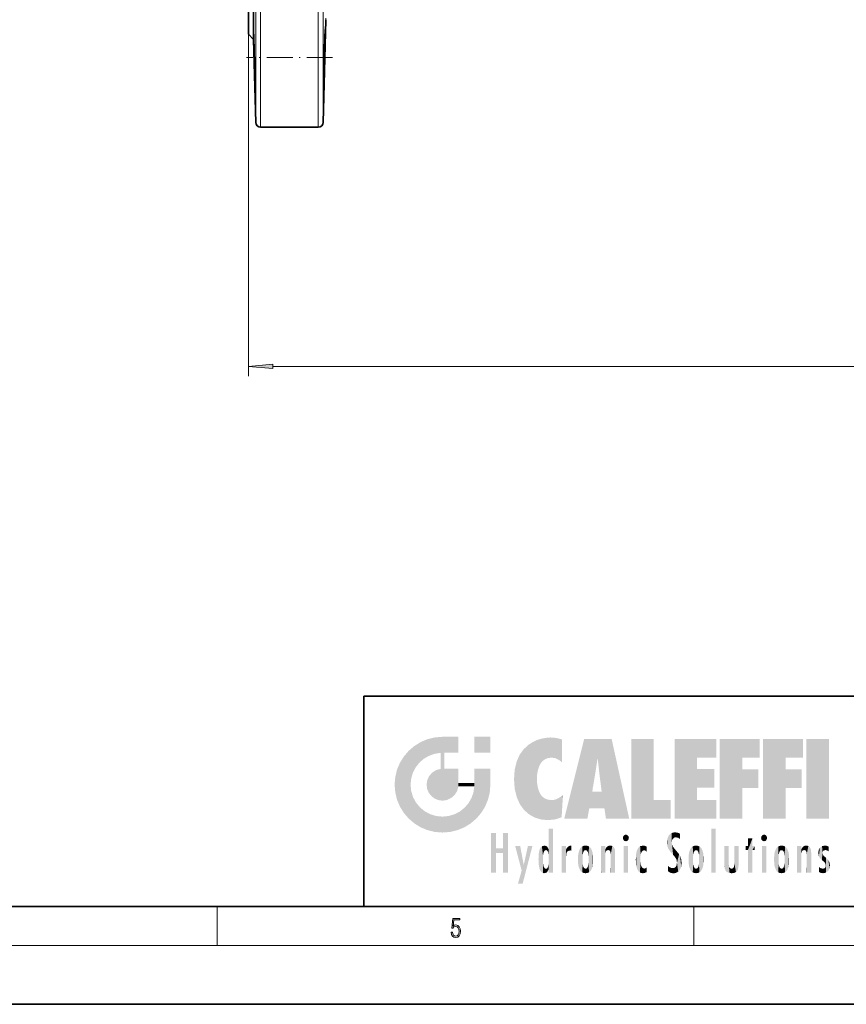
# Model space of a CAD drawing. Extents: x 0 to 420, y 0 to 297.
# Drawn here: x 195 to 279, y 0 to 101 of the extents above; entities that cross this region are included whole.
import ezdxf

# ---------------------------------------------------------------- set-up
doc = ezdxf.new("R2010")
doc.units = 0
doc.linetypes.add('DASHDOT', pattern=[18.5, 12, -3, 0.5, -3])

msp = doc.modelspace()

# ---------------------------------------------------------------- linework, layer by layer
at = {"color": 7, "lineweight": 13}
for p, q in [((218.94, 174.67), (218.94, 90.15)), ((219.44, 89.67), (219.44, 174.67)), ((225.34, 174.67), (225.34, 89.67)), ((225.84, 90.15), (225.84, 174.32)), ((218.2, 99.17), (218.2, 64.22)), ((220.69, 65.22), (365.71, 65.22)), ((215, 6), (215, 10)), ((263.75, 6), (263.75, 10)), ((414, 6), (16, 6))]:
    msp.add_line(p, q, dxfattribs=at)
at = {"color": 7, "lineweight": 35}
for p, q in [((218.72, 166.18), (218.72, 98.65)), ((218.2, 165.67), (218.2, 99.17)), ((226.12, 100.66), (225.84, 90.15)), ((218.72, 98.65), (218.2, 99.17)), ((218.94, 90.15), (218.72, 98.65)), ((225.91, 94.41), (225.92, 94.76)), ((225.34, 89.67), (219.44, 89.67)), ((230, 31.5), (230, 10)), ((230, 31.5), (410, 31.5)), ((20, 10), (410, 10)), ((230, 10), (410, 10)), ((0, 0), (420, 0))]:
    msp.add_line(p, q, dxfattribs=at)
at = {"color": 7, "linetype": 'DASHDOT', "lineweight": 13, "ltscale": 0.220007}
msp.add_line((226.79, 96.8), (217.99, 96.8), dxfattribs=at)
at = {"color": 7, "lineweight": 35}
for points in [[(218.78, 96.8), (218.73, 99.09), (218.72, 99.41), (218.72, 99.65), (218.73, 99.67), (218.73, 99.67), (218.73, 99.67), (218.73, 99.67)], [(218.73, 99.67), (218.73, 99.67), (218.73, 99.67), (218.73, 99.67), (218.73, 99.66), (218.73, 99.57), (218.76, 98.83)], [(225.92, 94.76), (225.97, 97.4), (226.02, 98.96), (226.04, 99.5), (226.05, 99.67), (226.05, 99.67), (226.05, 99.67), (226.05, 99.67), (226.05, 99.67)], [(226.05, 99.67), (226.05, 99.67), (226.05, 99.67), (226.06, 99.66), (226.06, 99.59), (226.04, 98.7), (225.97, 95.83), (225.94, 94.77)], [(218.76, 98.83), (218.83, 96.22), (218.86, 94.76)], [(218.87, 93.92), (218.87, 93.92), (218.87, 93.92), (218.87, 93.93), (218.87, 93.97), (218.85, 94.46), (218.78, 96.8)], [(218.86, 94.76), (218.87, 94), (218.87, 93.93), (218.87, 93.92), (218.87, 93.92), (218.87, 93.92)], [(225.94, 94.77), (225.92, 94.15), (225.91, 93.95), (225.91, 93.93), (225.91, 93.92), (225.91, 93.92)], [(225.91, 93.92), (225.91, 93.92), (225.91, 93.92), (225.91, 93.94), (225.91, 94.05), (225.91, 94.41)]]:
    msp.add_lwpolyline(points, dxfattribs=at)
at = {"color": 7, "lineweight": 13}
for points in [[(220.69, 65.44), (218.2, 65.22), (220.69, 65)], [(238.93, 7.38), (238.97, 7.14), (239.07, 6.97), (239.21, 6.86), (239.4, 6.82), (239.59, 6.87), (239.74, 6.99), (239.84, 7.19), (239.87, 7.47), (239.84, 7.73), (239.74, 7.93), (239.6, 8.06), (239.41, 8.11), (239.24, 8.08), (239.12, 7.98), (239.19, 8.62), (239.8, 8.62), (239.8, 8.76), (239.09, 8.76), (238.98, 7.77), (239.09, 7.77), (239.21, 7.91), (239.39, 7.96), (239.53, 7.93), (239.64, 7.83), (239.7, 7.67), (239.73, 7.46), (239.7, 7.25), (239.64, 7.1), (239.53, 7), (239.4, 6.97), (239.26, 6.99), (239.16, 7.08), (239.09, 7.21), (239.07, 7.38)]]:
    msp.add_lwpolyline(points, close=True, dxfattribs=at)
msp.add_arc((224.63, 100.7), 1.49, 358.4819, 3.9376, dxfattribs=at)
at = {"color": 7, "lineweight": 35}
for centre, start, end in [((219.44, 90.17), 181.5, 270), ((225.34, 90.17), 270, 358.5)]:
    msp.add_arc(centre, 0.5, start, end, dxfattribs=at)
at = {"color": 7, "lineweight": 13}
msp.add_solid([(220.69, 65.44), (218.2, 65.22), (220.69, 65.44), (220.69, 65)], dxfattribs=at)
at = {"color": 114, "lineweight": 5}
for points in [[(237.24, 27.28), (236.49, 27.1), (237.24, 25.61), (236.65, 25.4)], [(237.24, 27.28), (237.24, 25.61), (238.04, 27.35), (237.86, 25.71)], [(238.21, 24.08), (238.04, 27.35), (238.04, 20.82), (237.86, 25.71)], [(238.16, 27.35), (238.08, 27.35), (238.21, 24.08), (238.04, 27.35)], [(238.35, 27.35), (238.16, 27.35), (238.23, 25.71), (238.21, 25.71)], [(238.21, 25.71), (238.16, 27.35), (238.21, 24.1), (238.21, 24.08)], [(238.35, 27.35), (238.23, 25.71), (238.85, 27.35), (238.94, 25.71)], [(239.65, 27.35), (238.85, 27.35), (239.39, 25.71), (238.94, 25.71)], [(239.65, 27.35), (239.39, 25.71), (239.63, 25.71), (239.56, 25.71)], [(239.65, 27.35), (239.63, 25.71), (239.67, 25.71)], [(239.67, 27.35), (239.65, 27.35), (239.67, 25.73), (239.67, 25.71)], [(239.67, 27.35), (239.67, 25.73), (239.67, 27.04), (239.67, 26.53)], [(239.67, 27.35), (239.67, 27.04), (239.67, 27.31), (239.67, 27.23)], [(242.93, 27.35), (242.93, 25.72), (241.3, 27.35), (241.3, 25.72)], [(242.93, 27.35), (241.3, 27.35), (242.93, 27.35)], [(248.23, 27.17), (248.11, 24.68), (248.69, 27.25), (248.26, 24.86)], [(248.26, 24.86), (248.51, 25.05), (248.69, 27.25), (248.81, 25.17)], [(248.69, 27.25), (248.81, 25.17), (249.08, 27.28), (249.18, 25.22)], [(249.08, 27.28), (249.18, 25.22), (249.68, 27.23), (249.59, 25.16)], [(249.68, 27.23), (249.59, 25.16), (249.97, 24.97)], [(250.25, 27.08), (249.68, 27.23), (250.25, 24.74), (249.97, 24.97)], [(235.15, 26.4), (234.58, 25.91), (234.84, 23.09), (234.77, 22.45)], [(235.15, 26.4), (234.84, 23.09), (235.3, 24.22), (235.01, 23.68)], [(235.15, 26.4), (235.3, 24.22), (235.79, 26.8)], [(235.3, 24.22), (235.67, 24.7), (235.79, 26.8), (236.13, 25.1)], [(235.79, 26.8), (236.13, 25.1), (236.49, 27.1), (236.65, 25.4)], [(246.34, 26.08), (246.38, 19.86), (246.8, 26.51), (246.9, 19.41)], [(246.8, 26.51), (246.9, 19.41), (247.28, 26.82), (247.49, 19.08)], [(247.28, 26.82), (247.49, 19.08), (247.76, 27.04)], [(247.49, 19.08), (247.69, 23.05), (247.76, 27.04), (247.71, 23.48)], [(247.76, 27.04), (247.71, 23.48), (247.79, 23.92)], [(248.23, 27.17), (247.76, 27.04), (247.87, 24.2), (247.79, 23.92)], [(248.23, 27.17), (247.87, 24.2), (248.11, 24.68), (247.99, 24.47)], [(250.25, 27.08), (250.25, 24.74), (250.25, 25.91), (250.25, 24.76)], [(250.25, 27.08), (250.25, 25.91), (250.25, 26.91), (250.25, 26.64)], [(250.25, 27.08), (250.25, 26.91), (250.25, 27.02)], [(252.85, 18.97), (252.52, 27.13), (250.48, 18.97)], [(255.33, 27.13), (252.52, 27.13), (254.07, 23.65), (253.9, 25.18)], [(253.9, 25.18), (252.52, 27.13), (253.04, 20.02), (252.85, 18.97)], [(255.33, 27.13), (254.07, 23.65), (254.09, 23.48), (254.07, 23.59)], [(255.33, 27.13), (254.09, 23.48), (254.21, 22.54), (254.12, 23.22)], [(255.33, 27.13), (254.21, 22.54), (254.32, 21.75), (254.31, 21.76)], [(255.33, 27.13), (254.32, 21.75), (254.75, 18.97), (254.59, 20.02)], [(255.33, 27.13), (254.75, 18.97), (257.13, 18.97)], [(257.35, 27.13), (259.64, 27.13), (257.35, 18.97), (259.64, 20.9)], [(264.06, 25.21), (261.76, 18.97), (266.03, 27.13), (261.76, 27.13)], [(264.06, 25.21), (266.03, 27.13), (266.03, 25.21)], [(268.69, 25.21), (266.39, 18.97), (270.45, 27.13), (266.39, 27.13)], [(268.69, 25.21), (270.45, 27.13), (270.45, 25.21)], [(273.12, 25.21), (270.82, 18.97), (274.88, 27.13), (270.82, 27.13)], [(273.12, 25.21), (274.88, 27.13), (274.88, 25.21)], [(277.55, 18.97), (275.25, 18.97), (277.55, 27.13), (275.25, 27.13)], [(277.55, 18.97), (277.55, 27.13), (277.55, 18.97)], [(233.69, 24.7), (234.09, 19.56), (234.09, 25.34), (234.58, 18.99)], [(234.58, 18.99), (234.58, 25.91), (234.09, 25.34)], [(235.15, 18.5), (234.77, 22.45), (234.58, 18.99), (234.58, 25.91)], [(238.04, 20.82), (237.86, 25.71), (237.86, 25.69)], [(238.04, 20.82), (237.86, 25.69), (237.86, 24.38), (237.86, 24.89)], [(238.21, 25.71), (238.21, 24.1), (238.21, 25.41), (238.21, 24.9)], [(238.21, 25.71), (238.21, 25.41), (238.21, 25.68), (238.21, 25.59)], [(245.63, 24.85), (245.95, 20.45), (245.94, 25.54)], [(245.94, 25.54), (245.95, 20.45), (246.34, 26.08), (246.38, 19.86)], [(253.9, 25.18), (253.04, 20.02), (253.35, 21.79), (253.35, 21.75)], [(253.9, 25.18), (253.35, 21.79), (253.39, 22.04), (253.37, 21.86)], [(253.9, 25.18), (253.39, 22.04), (253.66, 23.63), (253.48, 22.54)], [(253.9, 25.18), (253.66, 23.63), (253.78, 24.42), (253.66, 23.65)], [(264.06, 20.9), (261.76, 18.97), (264.06, 24.07), (264.06, 25.21)], [(266.39, 18.97), (268.69, 25.21), (268.69, 18.97), (268.69, 24.03)], [(270.82, 18.97), (273.12, 25.21), (273.12, 18.97), (273.12, 24.03)], [(233.39, 24), (233.69, 20.2), (233.69, 24.7), (234.09, 19.56)], [(238.04, 20.82), (237.86, 24.38), (237.86, 24.11), (237.86, 24.19)], [(245.42, 24.01), (245.63, 21.17), (245.63, 24.85), (245.95, 20.45)], [(233.14, 22.45), (233.21, 21.66), (233.21, 23.25), (233.39, 20.9)], [(233.21, 23.25), (233.39, 20.9), (233.39, 24), (233.69, 20.2)], [(236.48, 22.93), (236.63, 21.63), (236.69, 23.36), (236.89, 21.3)], [(236.69, 23.36), (236.89, 21.3), (237, 23.7), (237.22, 21.04)], [(237, 23.7), (237.22, 21.04), (237.4, 23.95), (237.61, 20.88)], [(237.4, 23.95), (237.61, 20.88), (237.86, 24.07)], [(238.04, 20.82), (237.86, 24.11), (237.61, 20.88), (237.86, 24.07)], [(238.52, 20.89), (238.25, 24.08), (238.04, 20.82), (238.21, 24.08)], [(238.52, 20.89), (238.49, 24.08), (238.25, 24.08), (238.32, 24.08)], [(238.52, 20.89), (238.94, 21.1), (238.49, 24.08), (238.94, 24.08)], [(239.66, 24.08), (238.94, 24.08), (239.29, 21.41), (238.94, 21.1)], [(239.66, 24.08), (239.29, 21.41), (239.66, 22.27), (239.54, 21.81)], [(239.67, 24.08), (239.66, 24.08), (239.67, 22.63), (239.66, 22.27)], [(239.67, 24.08), (239.67, 22.63), (239.67, 23.35), (239.67, 22.64)], [(239.67, 24.08), (239.67, 23.35), (239.67, 23.97), (239.67, 23.81)], [(239.67, 24.08), (239.67, 23.97), (239.67, 24.05)], [(241.5, 18.99), (241.42, 24.08), (241.3, 24.08), (241.34, 24.08)], [(241.5, 18.99), (241.3, 24.08), (241.3, 23.35), (241.3, 24.07)], [(241.5, 18.99), (241.3, 23.35), (241.3, 22.74), (241.3, 22.9)], [(241.42, 24.08), (241.5, 18.99), (241.61, 24.08), (241.99, 19.56)], [(241.61, 24.08), (241.99, 19.56), (242.12, 24.08), (242.39, 20.2)], [(242.12, 24.08), (242.39, 20.2), (242.92, 24.08), (242.68, 20.9)], [(242.92, 24.08), (242.68, 20.9), (242.87, 21.66)], [(242.87, 21.66), (242.93, 22.45), (242.92, 24.08), (242.93, 23.77)], [(242.92, 24.08), (242.93, 23.77), (242.93, 24.08), (242.93, 23.96)], [(242.93, 24.08), (242.93, 23.96), (242.93, 24.04)], [(242.93, 23.27), (242.93, 23.77), (242.93, 22.47), (242.93, 22.45)], [(245.35, 23), (245.42, 22.02), (245.42, 24.01), (245.63, 21.17)], [(264.06, 20.9), (264.06, 24.07), (264.06, 22.14)], [(264.06, 22.14), (264.06, 24.07), (265.83, 22.14), (265.83, 24.07)], [(268.69, 18.97), (268.69, 24.03), (268.69, 22.1), (270.33, 24.03)], [(268.69, 22.1), (270.33, 24.03), (270.33, 22.1)], [(273.12, 18.97), (273.12, 24.03), (273.12, 22.1), (274.76, 24.03)], [(273.12, 22.1), (274.76, 24.03), (274.76, 22.1)], [(235.03, 21.18), (234.84, 21.79), (235.15, 18.5), (234.77, 22.45)], [(236.41, 22.45), (236.47, 22.02), (236.48, 22.93), (236.63, 21.63)], [(239.67, 22.63), (239.66, 22.27), (239.71, 22.63), (239.67, 22.27)], [(240.48, 22.27), (239.71, 22.63), (239.67, 22.27)], [(240.48, 22.27), (239.98, 22.63), (239.71, 22.63), (239.79, 22.63)], [(240.48, 22.27), (240.98, 22.27), (239.98, 22.63), (240.49, 22.63)], [(241.29, 22.63), (240.49, 22.63), (241.17, 22.27), (240.98, 22.27)], [(241.29, 22.63), (241.17, 22.27), (241.29, 22.27), (241.25, 22.27)], [(241.5, 18.99), (241.3, 22.63), (241.2, 21.65), (241.29, 22.27)], [(241.29, 22.63), (241.29, 22.27), (241.3, 22.63)], [(241.5, 18.99), (241.3, 22.74), (241.3, 22.63), (241.3, 22.66)], [(248.14, 18.89), (247.71, 22.61), (247.49, 19.08), (247.69, 23.05)], [(247.87, 21.87), (247.79, 22.16), (248.14, 18.89), (247.71, 22.61)], [(235.33, 20.63), (235.03, 21.18), (235.79, 18.1), (235.15, 18.5)], [(241.5, 18.99), (241.2, 21.65), (240.93, 18.5), (240.99, 21.07)], [(248.14, 18.89), (247.98, 21.61), (247.87, 21.87)], [(248.14, 18.89), (248.25, 21.23), (247.98, 21.61), (248.1, 21.41)], [(248.83, 18.83), (248.25, 21.23), (248.14, 18.89)], [(248.83, 18.83), (248.78, 20.93), (248.25, 21.23), (248.49, 21.05)], [(250.22, 19.14), (250.05, 21.17), (250.22, 19.12), (249.65, 20.96)], [(250.35, 21.35), (250.35, 21.4), (250.22, 19.14), (250.05, 21.17)], [(250.35, 21.35), (250.22, 19.14), (250.33, 20.97), (250.28, 20.26)], [(250.35, 21.35), (250.33, 20.97), (250.34, 21.24)], [(254.59, 20.02), (253.4, 21.75), (253.04, 20.02), (253.35, 21.75)], [(254.59, 20.02), (254.22, 21.75), (253.4, 21.75), (254.08, 21.75)], [(254.59, 20.02), (254.32, 21.75), (254.22, 21.75), (254.28, 21.75)], [(235.33, 20.63), (235.79, 18.1), (235.73, 20.14)], [(235.73, 20.14), (235.79, 18.1), (236.21, 19.74), (236.49, 17.81)], [(240.68, 20.54), (240.28, 20.09), (240.93, 18.5), (240.29, 18.1)], [(240.68, 20.54), (240.93, 18.5), (240.99, 21.07)], [(248.83, 18.83), (249.54, 18.9), (248.78, 20.93), (249.13, 20.88)], [(249.54, 18.9), (249.41, 20.9), (249.13, 20.88)], [(250.22, 19.12), (249.65, 20.96), (249.54, 18.9), (249.41, 20.9)], [(257.35, 18.97), (259.64, 20.9), (261.37, 18.97), (261.37, 20.9)], [(264.06, 20.9), (266.03, 20.9), (261.76, 18.97), (266.03, 18.97)], [(236.21, 19.74), (236.49, 17.81), (236.77, 19.44), (237.24, 17.62)], [(236.77, 19.44), (237.24, 17.62), (237.38, 19.25), (238.04, 17.56)], [(237.38, 19.25), (238.04, 17.56), (238.04, 19.19), (238.83, 17.62)], [(238.04, 19.19), (238.83, 17.62), (238.67, 19.25)], [(238.67, 19.25), (238.83, 17.62), (239.27, 19.43), (239.59, 17.81)], [(239.27, 19.43), (239.59, 17.81), (239.81, 19.71), (240.29, 18.1)], [(239.81, 19.71), (240.29, 18.1), (240.28, 20.09)], [(243.5, 15.94), (243.5, 13.45), (243.5, 17.53), (243.01, 13.45)], [(243.5, 17.53), (243.01, 13.45), (243.01, 17.53)], [(244.72, 17.53), (244.23, 15.47), (244.23, 15.94), (243.5, 15.47)], [(244.72, 13.45), (244.23, 13.45), (244.72, 17.53), (244.23, 15.47)], [(244.72, 17.53), (244.23, 15.94), (244.23, 17.53)], [(248.9, 15.11), (248.89, 17.9), (248.91, 17.94), (248.89, 17.94)], [(248.9, 15.11), (248.89, 17.63), (248.89, 17.9), (248.89, 17.82)], [(248.9, 15.11), (248.89, 15.3), (248.89, 17.63), (248.89, 17.08)], [(248.9, 15.11), (248.91, 17.94), (248.91, 14.82)], [(248.95, 13.45), (248.91, 14.82), (249.23, 17.94), (248.91, 17.94)], [(248.95, 13.45), (249.23, 17.94), (249.05, 13.45)], [(249.3, 13.45), (249.05, 13.45), (249.3, 17.94), (249.23, 17.94)], [(249.35, 13.45), (249.3, 13.45), (249.35, 17.91), (249.35, 17.94)], [(249.3, 13.45), (249.3, 17.94), (249.35, 17.94)], [(249.35, 13.45), (249.35, 17.91), (249.35, 14.41), (249.35, 15.95)], [(256.52, 16.84), (256.63, 17.3), (256.48, 17.01), (256.52, 17.18)], [(256.52, 16.84), (256.94, 17.3), (256.63, 17.3), (256.79, 17.35)], [(256.52, 16.84), (257.09, 17.01), (256.94, 17.3), (257.05, 17.18)], [(261.04, 16.13), (261.13, 15.91), (261.03, 16.94), (261.18, 17.28)], [(261.38, 15.54), (261.31, 17.41), (261.13, 15.91), (261.18, 17.28)], [(261.38, 15.54), (261.47, 16.55), (261.31, 17.41), (261.45, 17.51)], [(261.62, 17.56), (261.45, 17.51), (261.52, 16.81), (261.47, 16.55)], [(261.62, 17.56), (261.52, 16.81), (261.8, 17.58), (261.67, 17)], [(261.67, 17), (261.77, 17.06), (261.8, 17.58), (261.9, 17.07)], [(261.8, 17.58), (261.9, 17.07), (262.07, 17.55), (262.14, 17.02)], [(262.07, 17.55), (262.14, 17.02), (262.32, 17.45), (262.32, 17.42)], [(262.32, 17.26), (262.32, 17.38), (262.14, 17.02), (262.32, 17.42)], [(262.32, 17.26), (262.14, 17.02), (262.31, 16.96), (262.31, 16.9)], [(265.98, 17.94), (265.98, 13.45), (265.52, 17.94), (265.52, 13.45)], [(265.98, 17.94), (265.52, 17.94), (265.98, 17.94)], [(270.65, 16.84), (270.76, 17.3), (270.61, 17.01), (270.65, 17.18)], [(270.65, 16.84), (271.07, 17.3), (270.76, 17.3), (270.92, 17.35)], [(270.65, 16.84), (271.22, 17.01), (271.07, 17.3), (271.18, 17.18)], [(246.13, 13.67), (245.47, 16.18), (246.34, 14.27), (245.98, 16.18)], [(246.23, 12.32), (246.34, 14.27), (247.23, 16.18), (246.35, 14.27)], [(247.23, 16.18), (246.35, 14.27), (246.77, 16.18)], [(248.03, 13.68), (248.03, 15.97), (248.19, 13.48), (248.2, 16.15)], [(248.19, 13.48), (248.2, 16.15), (248.3, 13.42)], [(248.44, 16.22), (248.33, 15.31), (248.2, 16.15), (248.32, 15.12)], [(248.2, 16.15), (248.32, 15.12), (248.3, 13.42), (248.32, 14.82)], [(248.47, 15.7), (248.39, 15.57), (248.44, 16.22), (248.33, 15.31)], [(248.64, 16.18), (248.47, 15.7), (248.44, 16.22)], [(248.64, 16.18), (248.62, 15.77), (248.47, 15.7), (248.52, 15.74)], [(248.62, 15.77), (248.64, 16.18), (248.71, 15.74), (248.74, 16.11)], [(248.71, 15.74), (248.74, 16.11), (248.76, 15.7), (248.88, 15.88)], [(248.89, 15.3), (248.88, 15.9), (248.89, 17.08)], [(250.56, 13.45), (250.26, 16.18), (250.23, 13.45), (250.21, 16.18)], [(250.23, 13.45), (250.21, 16.18), (250.21, 16.15)], [(250.23, 13.45), (250.21, 16.15), (250.21, 13.88), (250.21, 14.63)], [(250.65, 16.18), (250.33, 16.18), (250.56, 13.45), (250.26, 16.18)], [(250.56, 13.45), (250.63, 13.45), (250.65, 16.18), (250.68, 13.45)], [(250.67, 16.18), (250.65, 16.18), (250.67, 15.87), (250.67, 15.85)], [(250.65, 16.18), (250.68, 13.45), (250.67, 15.85), (250.68, 15.17)], [(250.67, 16.18), (250.67, 15.87), (250.67, 16.12), (250.67, 16.01)], [(250.78, 16.02), (250.86, 15.66), (250.91, 16.14), (250.97, 15.71)], [(250.91, 16.14), (250.97, 15.71), (251.04, 16.2), (251.12, 15.73)], [(251.2, 16.22), (251.04, 16.2), (251.16, 15.72), (251.12, 15.73)], [(251.2, 16.22), (251.16, 15.72), (251.2, 15.75), (251.2, 15.72)], [(251.2, 16.22), (251.2, 15.75), (251.2, 16.17), (251.2, 16.09)], [(252.09, 13.73), (252.19, 16.03), (252.19, 13.59), (252.32, 16.14)], [(252.19, 13.59), (252.32, 16.14), (252.32, 13.49)], [(252.47, 16.2), (252.37, 15.29), (252.32, 16.14), (252.36, 15.1)], [(252.32, 16.14), (252.36, 15.1), (252.32, 13.49)], [(252.51, 15.69), (252.43, 15.56), (252.47, 16.2), (252.37, 15.29)], [(252.66, 16.22), (252.51, 15.69), (252.47, 16.2)], [(252.66, 16.22), (252.66, 15.76), (252.51, 15.69), (252.56, 15.73)], [(252.66, 16.22), (252.85, 16.2), (252.66, 15.76), (252.77, 15.73)], [(252.85, 16.2), (252.82, 15.69), (252.77, 15.73)], [(253.01, 16.14), (252.9, 15.56), (252.85, 16.2), (252.82, 15.69)], [(252.97, 15.1), (252.96, 15.29), (253.01, 16.14), (252.9, 15.56)], [(253.14, 16.03), (253.01, 13.49), (253.01, 16.14), (252.97, 14.52)], [(253.01, 16.14), (252.97, 14.52), (252.97, 15.1), (252.97, 14.81)], [(254.28, 16.18), (254.23, 16.18), (254.52, 13.45), (254.28, 13.45)], [(254.28, 13.45), (254.23, 16.18), (254.23, 15), (254.23, 16.16)], [(254.28, 16.18), (254.52, 13.45), (254.35, 16.18)], [(254.66, 16.18), (254.35, 16.18), (254.63, 13.45), (254.52, 13.45)], [(254.66, 16.18), (254.63, 13.45), (254.69, 13.45)], [(254.69, 16.18), (254.66, 16.18), (254.69, 13.46), (254.69, 13.45)], [(254.69, 16.18), (254.69, 13.46), (254.69, 14.83), (254.69, 14.3)], [(254.69, 16.18), (254.69, 14.83), (254.69, 15.11), (254.69, 15.03)], [(254.69, 16.18), (254.69, 15.11), (254.69, 15.87), (254.69, 15.15)], [(254.69, 16.18), (254.69, 15.87), (254.69, 16.02), (254.69, 15.89)], [(254.69, 16.18), (254.69, 16.02), (254.69, 16.12)], [(254.78, 16.02), (254.84, 15.74), (254.89, 16.13), (254.96, 15.77)], [(254.89, 16.13), (254.96, 15.77), (255.03, 16.2), (255.07, 15.75)], [(255.03, 16.2), (255.07, 15.75), (255.19, 16.22)], [(255.07, 15.75), (255.14, 15.7), (255.19, 16.22), (255.2, 15.59)], [(255.19, 16.22), (255.2, 15.59), (255.4, 16.19), (255.24, 15.34)], [(255.26, 13.45), (255.58, 13.45), (255.24, 15.34), (255.4, 16.19)], [(255.58, 13.45), (255.54, 16.08), (255.4, 16.19)], [(256.52, 16.84), (256.94, 16.71), (257.09, 17.01), (257.05, 16.84)], [(256.52, 16.84), (256.63, 16.71), (256.94, 16.71), (256.79, 16.67)], [(257.01, 16.18), (257.01, 13.45), (256.55, 16.18), (256.55, 13.45)], [(257.01, 16.18), (256.55, 16.18), (257.01, 16.18)], [(258.22, 13.48), (258.24, 16.16), (258.08, 13.6), (258.04, 15.98)], [(258.28, 14.51), (258.27, 14.84), (258.22, 13.48), (258.24, 16.16)], [(258.24, 16.16), (258.3, 15.34), (258.53, 16.22), (258.39, 15.57)], [(258.27, 14.84), (258.28, 15.16), (258.24, 16.16), (258.3, 15.34)], [(258.39, 15.57), (258.5, 15.7), (258.53, 16.22), (258.67, 15.75)], [(258.53, 16.22), (258.67, 15.75), (258.72, 16.2), (258.8, 15.71)], [(258.9, 16.13), (258.72, 16.2), (258.89, 15.62), (258.8, 15.71)], [(258.9, 16.13), (258.89, 15.62), (258.9, 15.67), (258.9, 15.62)], [(258.9, 16.13), (258.9, 15.67), (258.9, 16.07), (258.9, 15.95)], [(261.04, 16.13), (261.03, 16.94), (260.98, 16.54)], [(261.62, 15.28), (261.5, 16.31), (261.38, 15.54), (261.47, 16.55)], [(261.62, 15.28), (261.62, 16.08), (261.5, 16.31), (261.6, 16.11)], [(263.62, 16.14), (263.62, 13.49), (263.49, 16.03), (263.49, 13.59)], [(263.77, 16.2), (263.67, 15.29), (263.62, 16.14)], [(263.67, 15.29), (263.66, 15.1), (263.62, 16.14), (263.66, 14.52)], [(263.62, 16.14), (263.66, 14.52), (263.62, 13.49), (263.67, 14.33)], [(263.77, 16.2), (263.81, 15.69), (263.67, 15.29), (263.73, 15.56)], [(263.96, 16.22), (263.81, 15.69), (263.77, 16.2)], [(263.96, 16.22), (263.96, 15.76), (263.81, 15.69), (263.86, 15.73)], [(263.96, 16.22), (264.15, 16.2), (263.96, 15.76), (264.07, 15.73)], [(264.15, 16.2), (264.12, 15.69), (264.07, 15.73)], [(264.31, 16.14), (264.2, 15.56), (264.15, 16.2), (264.12, 15.69)], [(264.27, 15.1), (264.26, 15.29), (264.31, 16.14), (264.2, 15.56)], [(264.27, 14.52), (264.31, 16.14), (264.26, 14.33), (264.31, 13.49)], [(264.27, 14.52), (264.27, 14.81), (264.31, 16.14), (264.27, 15.1)], [(264.31, 13.49), (264.31, 16.14), (264.44, 13.59), (264.44, 16.03)], [(266.87, 14.03), (266.9, 16.18), (266.84, 16.17), (266.84, 16.18)], [(266.87, 14.03), (266.84, 16.17), (266.84, 14.84), (266.84, 15.46)], [(266.87, 14.03), (266.9, 13.86), (266.9, 16.18), (267, 13.65)], [(266.9, 16.18), (267, 13.65), (267, 16.18), (267.1, 13.54)], [(267, 16.18), (267.1, 13.54), (267.25, 16.18), (267.23, 13.47)], [(267.25, 16.18), (267.23, 13.47), (267.3, 14.24), (267.39, 13.42)], [(267.3, 16.18), (267.25, 16.18), (267.3, 14.48), (267.3, 14.47)], [(267.25, 16.18), (267.3, 14.24), (267.3, 14.47)], [(267.3, 16.18), (267.3, 14.48), (267.3, 15.79), (267.3, 15.18)], [(267.3, 16.18), (267.3, 15.79), (267.3, 16.13), (267.3, 16.03)], [(268.04, 13.52), (267.98, 16.18), (267.86, 16.18), (267.91, 16.18)], [(268.04, 13.52), (267.86, 16.18), (267.86, 15.17), (267.86, 16.16)], [(268.29, 16.18), (267.98, 16.18), (268.14, 13.62), (268.04, 13.52)], [(268.29, 16.18), (268.14, 13.62), (268.27, 13.91), (268.22, 13.74)], [(268.29, 16.18), (268.27, 13.91), (268.32, 14.33)], [(268.32, 16.18), (268.29, 16.18), (268.32, 14.35), (268.32, 14.33)], [(268.32, 16.18), (268.32, 14.35), (268.32, 15.76), (268.32, 15.1)], [(268.32, 16.18), (268.32, 15.76), (268.32, 16.13), (268.32, 16.01)], [(269.73, 16.96), (269.27, 15.78), (269.27, 16.18), (269.02, 15.78)], [(269.27, 16.18), (269.02, 15.78), (269.02, 16.18)], [(269.73, 13.45), (269.27, 13.45), (269.73, 16.96), (269.27, 15.78)], [(269.73, 16.96), (269.27, 16.18), (269.27, 16.96)], [(269.73, 16.18), (269.73, 13.45), (269.73, 16.96)], [(269.73, 16.18), (269.97, 16.18), (269.73, 13.45), (269.73, 15.78)], [(269.73, 15.78), (269.97, 16.18), (269.97, 15.78)], [(270.65, 16.84), (271.07, 16.71), (271.22, 17.01), (271.18, 16.84)], [(270.65, 16.84), (270.76, 16.71), (271.07, 16.71), (270.92, 16.67)], [(271.14, 16.18), (271.14, 13.45), (270.69, 16.18), (270.69, 13.45)], [(271.14, 16.18), (270.69, 16.18), (271.14, 16.18)], [(272.14, 13.72), (272.23, 16.03), (272.23, 13.59), (272.36, 16.14)], [(272.23, 13.59), (272.36, 16.14), (272.36, 13.49), (272.4, 15.1)], [(272.41, 15.29), (272.4, 15.1), (272.52, 16.2), (272.36, 16.14)], [(272.41, 15.29), (272.52, 16.2), (272.47, 15.56)], [(272.55, 15.69), (272.47, 15.56), (272.71, 16.22), (272.52, 16.2)], [(272.55, 15.69), (272.71, 16.22), (272.6, 15.73)], [(272.71, 15.76), (272.6, 15.73), (272.9, 16.2), (272.71, 16.22)], [(272.71, 15.76), (272.9, 16.2), (272.81, 15.73)], [(272.9, 16.2), (272.86, 15.69), (272.81, 15.73)], [(273.06, 16.14), (272.94, 15.56), (272.9, 16.2), (272.86, 15.69)], [(273.01, 15.1), (273, 15.29), (273.06, 16.14), (272.94, 15.56)], [(273.18, 16.03), (273.06, 13.49), (273.06, 16.14), (273.01, 14.52)], [(273.06, 16.14), (273.01, 14.52), (273.01, 15.1), (273.01, 14.81)], [(274.32, 16.18), (274.27, 16.18), (274.61, 13.45), (274.29, 13.45)], [(274.29, 13.45), (274.27, 16.18), (274.27, 15), (274.27, 16.16)], [(274.32, 16.18), (274.61, 13.45), (274.39, 16.18)], [(274.71, 16.18), (274.39, 16.18), (274.68, 13.45), (274.61, 13.45)], [(274.71, 16.18), (274.68, 13.45), (274.73, 13.45)], [(274.73, 16.18), (274.71, 16.18), (274.73, 13.46), (274.73, 13.45)], [(274.73, 16.18), (274.73, 13.46), (274.73, 14.83), (274.73, 14.3)], [(274.73, 16.18), (274.73, 14.83), (274.73, 15.11), (274.73, 15.03)], [(274.73, 16.18), (274.73, 15.11), (274.73, 15.87), (274.73, 15.15)], [(274.73, 16.18), (274.73, 15.87), (274.73, 16.02), (274.73, 15.89)], [(274.73, 16.18), (274.73, 16.02), (274.73, 16.12)], [(274.83, 16.02), (274.88, 15.74), (274.94, 16.13), (275.01, 15.77)], [(274.94, 16.13), (275.01, 15.77), (275.07, 16.2), (275.11, 15.75)], [(275.07, 16.2), (275.11, 15.75), (275.24, 16.22)], [(275.11, 15.75), (275.19, 15.7), (275.24, 16.22), (275.25, 15.59)], [(275.24, 16.22), (275.25, 15.59), (275.44, 16.19), (275.28, 15.34)], [(275.3, 13.45), (275.62, 13.45), (275.28, 15.34), (275.44, 16.19)], [(275.62, 13.45), (275.58, 16.08), (275.44, 16.19)], [(276.64, 16.01), (276.84, 14.74), (276.85, 16.17), (276.87, 15.48)], [(276.85, 16.17), (276.92, 15.63), (277.11, 16.22)], [(276.85, 16.17), (276.87, 15.48), (276.92, 15.63)], [(276.92, 15.63), (277.03, 15.73), (277.11, 16.22), (277.19, 15.77)], [(277.11, 16.22), (277.19, 15.77), (277.33, 16.2), (277.37, 15.73)], [(277.53, 16.11), (277.33, 16.2), (277.53, 15.62), (277.37, 15.73)], [(244.23, 15.94), (243.5, 15.47), (243.5, 15.94), (243.5, 13.45)], [(247.87, 14.35), (247.85, 14.85), (247.95, 13.86), (247.87, 15.34)], [(247.87, 15.34), (247.91, 15.61), (247.95, 13.86), (247.96, 15.8)], [(247.95, 13.86), (247.96, 15.8), (248.03, 13.68), (248.03, 15.97)], [(248.76, 15.7), (248.88, 15.88), (248.83, 15.57)], [(248.89, 15.3), (248.83, 15.57), (248.88, 15.9), (248.88, 15.88)], [(250.67, 15.85), (250.68, 15.17), (250.68, 15.85), (250.72, 15.47)], [(250.68, 15.85), (250.72, 15.47), (250.78, 16.02)], [(250.68, 15.17), (250.68, 13.45), (250.68, 14.16), (250.68, 13.46)], [(250.68, 15.17), (250.68, 14.16), (250.68, 15.01), (250.68, 14.78)], [(250.68, 15.17), (250.68, 15.01), (250.68, 15.12)], [(250.72, 15.47), (250.77, 15.58), (250.78, 16.02), (250.86, 15.66)], [(251.89, 14.81), (251.91, 15.31), (251.91, 14.31), (251.96, 15.57)], [(251.91, 14.31), (251.96, 15.57), (251.96, 14.06), (252.09, 15.9)], [(251.96, 14.06), (252.09, 15.9), (252.09, 13.73), (252.19, 16.03)], [(252.36, 15.1), (252.36, 14.52), (252.32, 13.49), (252.37, 14.33)], [(252.36, 14.81), (252.36, 14.52), (252.36, 15.1)], [(253.24, 15.9), (253.14, 13.59), (253.14, 16.03), (253.01, 13.49)], [(253.37, 15.57), (253.24, 13.73), (253.24, 15.9), (253.14, 13.59)], [(253.41, 15.31), (253.37, 14.06), (253.37, 15.57), (253.24, 13.73)], [(253.44, 14.81), (253.41, 14.31), (253.41, 15.31), (253.37, 14.06)], [(254.7, 15.87), (254.69, 15.87), (254.7, 15.51), (254.69, 15.38)], [(254.69, 15.38), (254.69, 15.87), (254.69, 15.15)], [(254.7, 15.51), (254.76, 15.66), (254.78, 16.02), (254.84, 15.74)], [(254.7, 15.87), (254.7, 15.51), (254.78, 16.02)], [(255.26, 13.45), (255.24, 15.34), (255.24, 14.23), (255.24, 15.32)], [(255.65, 13.45), (255.65, 15.87), (255.58, 13.45), (255.54, 16.08)], [(255.69, 13.45), (255.68, 15.7), (255.65, 13.45), (255.65, 15.87)], [(255.69, 15.33), (255.68, 15.7), (255.69, 13.46), (255.69, 13.45)], [(255.69, 15.33), (255.69, 13.46), (255.69, 14.9), (255.69, 14.23)], [(255.69, 15.33), (255.69, 14.9), (255.69, 15.27), (255.69, 15.16)], [(257.8, 14.79), (257.82, 14.33), (257.83, 15.34), (257.86, 14.09)], [(257.83, 15.34), (257.86, 14.09), (257.88, 15.62), (257.98, 13.76)], [(257.98, 13.76), (257.95, 15.81), (257.88, 15.62)], [(258.08, 13.6), (258.04, 15.98), (257.98, 13.76), (257.95, 15.81)], [(261.65, 16.05), (261.62, 16.08), (261.84, 15.01), (261.62, 15.28)], [(261.65, 16.05), (261.84, 15.01), (261.73, 15.95)], [(261.73, 15.95), (261.84, 15.01), (261.93, 15.7), (261.96, 14.78)], [(261.93, 15.7), (261.96, 14.78), (261.97, 15.66), (262.01, 14.49)], [(261.97, 15.66), (262.01, 14.49), (262.23, 15.34)], [(262.27, 13.71), (262.23, 15.34), (262.14, 13.57), (262.01, 14.49)], [(262.44, 14.05), (262.33, 15.18), (262.27, 13.71), (262.23, 15.34)], [(262.49, 14.46), (262.43, 14.93), (262.44, 14.05), (262.33, 15.18)], [(263.22, 14.31), (263.19, 14.81), (263.26, 15.57), (263.22, 15.31)], [(263.26, 15.57), (263.26, 14.06), (263.22, 14.31)], [(263.39, 15.9), (263.39, 13.73), (263.26, 15.57), (263.26, 14.06)], [(263.49, 16.03), (263.49, 13.59), (263.39, 15.9), (263.39, 13.73)], [(263.66, 14.81), (263.66, 14.52), (263.66, 15.1)], [(264.44, 13.59), (264.44, 16.03), (264.54, 13.73), (264.54, 15.9)], [(264.54, 13.73), (264.54, 15.9), (264.67, 14.06), (264.67, 15.57)], [(264.67, 14.06), (264.67, 15.57), (264.71, 14.31), (264.71, 15.31)], [(264.71, 14.31), (264.71, 15.31), (264.74, 14.81)], [(268.04, 13.52), (267.86, 15.17), (267.86, 14.55), (267.86, 14.71)], [(271.93, 14.81), (271.96, 15.31), (271.96, 14.31), (272, 15.57)], [(271.96, 14.31), (272, 15.57), (272, 14.06), (272.14, 15.9)], [(272, 14.06), (272.14, 15.9), (272.14, 13.72), (272.23, 16.03)], [(272.4, 15.1), (272.4, 14.52), (272.36, 13.49), (272.41, 14.33)], [(272.4, 14.81), (272.4, 14.52), (272.4, 15.1)], [(273.28, 15.9), (273.18, 13.59), (273.18, 16.03), (273.06, 13.49)], [(273.41, 15.57), (273.28, 13.73), (273.28, 15.9), (273.18, 13.59)], [(273.46, 15.31), (273.41, 14.06), (273.41, 15.57), (273.28, 13.73)], [(273.48, 14.81), (273.46, 14.31), (273.46, 15.31), (273.41, 14.06)], [(274.74, 15.87), (274.73, 15.87), (274.75, 15.51), (274.73, 15.38)], [(274.73, 15.38), (274.73, 15.87), (274.73, 15.15)], [(274.74, 15.87), (274.75, 15.51), (274.83, 16.02)], [(274.75, 15.51), (274.8, 15.66), (274.83, 16.02), (274.88, 15.74)], [(275.3, 13.45), (275.28, 15.34), (275.28, 14.23), (275.28, 15.32)], [(275.69, 13.45), (275.69, 15.87), (275.62, 13.45), (275.58, 16.08)], [(275.74, 13.45), (275.72, 15.7), (275.69, 13.45), (275.69, 15.87)], [(275.74, 15.33), (275.72, 15.7), (275.74, 13.46), (275.74, 13.45)], [(275.74, 15.33), (275.74, 13.46), (275.74, 14.9), (275.74, 14.23)], [(275.74, 15.33), (275.74, 14.9), (275.74, 15.27), (275.74, 15.16)], [(276.5, 15.78), (276.46, 15.48), (276.64, 16.01), (276.51, 15.15)], [(276.51, 15.15), (276.6, 14.99), (276.64, 16.01), (276.84, 14.74)], [(277.08, 14.53), (276.87, 15.48), (276.84, 14.74)], [(277.08, 14.53), (277.02, 15.17), (276.87, 15.48), (276.94, 15.28)], [(277.26, 14.97), (277.02, 15.17), (277.17, 14.41), (277.08, 14.53)], [(277.53, 16.11), (277.53, 15.62), (277.53, 15.94), (277.53, 15.67)], [(277.53, 16.11), (277.53, 15.94), (277.53, 16.04)], [(246.23, 12.32), (245.75, 12.32), (246.34, 14.27), (246.13, 13.67)], [(248.3, 13.42), (248.32, 14.82), (248.32, 14.51)], [(248.33, 14.32), (248.43, 13.4), (248.32, 14.51), (248.3, 13.42)], [(248.33, 14.32), (248.39, 14.06), (248.43, 13.4), (248.47, 13.92)], [(248.89, 13.8), (248.83, 14.06), (248.89, 14.33)], [(248.95, 13.45), (248.89, 13.45), (248.91, 14.82), (248.9, 14.52)], [(248.9, 14.52), (248.89, 13.45), (248.89, 13.62), (248.89, 13.47)], [(248.9, 14.52), (248.89, 13.62), (248.89, 13.77), (248.89, 13.73)], [(248.9, 14.52), (248.89, 13.77), (248.89, 14.33), (248.89, 13.8)], [(249.35, 13.45), (249.35, 14.41), (249.35, 13.57), (249.35, 13.83)], [(252.32, 13.49), (252.37, 14.33), (252.47, 13.43), (252.43, 14.07)], [(252.85, 13.43), (252.9, 14.07), (253.01, 13.49), (252.96, 14.33)], [(253.01, 13.49), (252.96, 14.33), (252.97, 14.52)], [(254.28, 13.45), (254.23, 15), (254.23, 13.68), (254.23, 14.05)], [(255.26, 13.45), (255.24, 14.23), (255.24, 13.56), (255.24, 13.73)], [(258.36, 13.42), (258.3, 14.32), (258.22, 13.48), (258.28, 14.51)], [(258.36, 13.42), (258.52, 13.4), (258.3, 14.32), (258.39, 14.07)], [(261.35, 13.44), (261.29, 14), (261.1, 14.11), (261.1, 14.13)], [(261.35, 13.44), (261.1, 14.11), (261.1, 13.64), (261.1, 13.73)], [(261.82, 14), (261.98, 13.47), (261.91, 14.09)], [(261.98, 13.47), (261.96, 14.21), (261.91, 14.09)], [(262.14, 13.57), (262.01, 14.49), (261.98, 13.47), (261.96, 14.21)], [(263.62, 13.49), (263.67, 14.33), (263.77, 13.43), (263.73, 14.07)], [(264.15, 13.43), (264.2, 14.07), (264.31, 13.49), (264.26, 14.33)], [(266.87, 14.03), (266.84, 14.84), (266.84, 14.49), (266.84, 14.6)], [(266.87, 14.03), (266.84, 14.49), (266.84, 14.44)], [(267.3, 14.24), (267.39, 13.42), (267.32, 14.12)], [(267.39, 13.42), (267.37, 13.97), (267.32, 14.12)], [(267.85, 13.43), (267.86, 14.21), (267.79, 13.96), (267.84, 14.1)], [(268.04, 13.52), (267.86, 14.44), (267.85, 13.43), (267.86, 14.21)], [(268.04, 13.52), (267.86, 14.55), (267.86, 14.44), (267.86, 14.47)], [(272.36, 13.49), (272.41, 14.33), (272.52, 13.43), (272.47, 14.07)], [(272.9, 13.43), (272.94, 14.07), (273.06, 13.49), (273, 14.33)], [(273.06, 13.49), (273, 14.33), (273.01, 14.52)], [(274.29, 13.45), (274.27, 15), (274.27, 13.68), (274.27, 14.05)], [(275.3, 13.45), (275.28, 14.23), (275.28, 13.56), (275.28, 13.73)], [(277.26, 14.97), (277.17, 14.41), (277.23, 14.2)], [(277.23, 13.46), (277.23, 14.2), (277.19, 14.02)], [(277.46, 13.63), (277.26, 14.97), (277.23, 13.46), (277.23, 14.2)], [(277.6, 13.88), (277.5, 14.71), (277.46, 13.63), (277.26, 14.97)], [(277.65, 14.21), (277.59, 14.55), (277.6, 13.88), (277.5, 14.71)], [(248.43, 13.4), (248.47, 13.92), (248.64, 13.45), (248.52, 13.88)], [(248.52, 13.88), (248.62, 13.86), (248.64, 13.45), (248.71, 13.88)], [(248.64, 13.45), (248.71, 13.88), (248.74, 13.53), (248.76, 13.93)], [(248.74, 13.53), (248.76, 13.93), (248.89, 13.8), (248.83, 14.06)], [(249.35, 13.45), (249.35, 13.57), (249.35, 13.49)], [(250.23, 13.45), (250.21, 13.88), (250.21, 13.5), (250.21, 13.62)], [(250.23, 13.45), (250.21, 13.5), (250.21, 13.45)], [(252.47, 13.43), (252.43, 14.07), (252.51, 13.94)], [(252.66, 13.4), (252.47, 13.43), (252.56, 13.89), (252.51, 13.94)], [(252.66, 13.4), (252.56, 13.89), (252.77, 13.89), (252.66, 13.87)], [(252.66, 13.4), (252.77, 13.89), (252.85, 13.43)], [(252.77, 13.89), (252.82, 13.94), (252.85, 13.43), (252.9, 14.07)], [(254.28, 13.45), (254.23, 13.68), (254.23, 13.47), (254.23, 13.52)], [(254.28, 13.45), (254.23, 13.47), (254.23, 13.45)], [(255.26, 13.45), (255.24, 13.56), (255.24, 13.45), (255.24, 13.48)], [(258.52, 13.4), (258.5, 13.93), (258.39, 14.07)], [(258.72, 13.43), (258.66, 13.88), (258.52, 13.4), (258.5, 13.93)], [(258.9, 13.51), (258.75, 13.89), (258.72, 13.43), (258.66, 13.88)], [(258.9, 13.98), (258.75, 13.89), (258.9, 13.53), (258.9, 13.51)], [(258.9, 13.98), (258.9, 13.53), (258.9, 13.93), (258.9, 13.86)], [(261.35, 13.44), (261.1, 13.64), (261.1, 13.59)], [(261.4, 13.95), (261.29, 14), (261.63, 13.39), (261.35, 13.44)], [(261.4, 13.95), (261.63, 13.39), (261.58, 13.92)], [(261.58, 13.92), (261.63, 13.39), (261.71, 13.94), (261.82, 13.41)], [(261.71, 13.94), (261.82, 13.41), (261.82, 14), (261.98, 13.47)], [(263.77, 13.43), (263.73, 14.07), (263.81, 13.94)], [(263.96, 13.4), (263.77, 13.43), (263.86, 13.89), (263.81, 13.94)], [(263.96, 13.4), (263.86, 13.89), (264.07, 13.89), (263.96, 13.87)], [(263.96, 13.4), (264.07, 13.89), (264.15, 13.43)], [(264.07, 13.89), (264.12, 13.94), (264.15, 13.43), (264.2, 14.07)], [(267.6, 13.4), (267.46, 13.9), (267.39, 13.42), (267.37, 13.97)], [(267.71, 13.89), (267.58, 13.87), (267.6, 13.4), (267.46, 13.9)], [(267.85, 13.43), (267.79, 13.96), (267.6, 13.4), (267.71, 13.89)], [(272.52, 13.43), (272.47, 14.07), (272.55, 13.94)], [(272.71, 13.4), (272.52, 13.43), (272.6, 13.89), (272.55, 13.94)], [(272.71, 13.4), (272.6, 13.89), (272.81, 13.89), (272.71, 13.87)], [(272.71, 13.4), (272.81, 13.89), (272.9, 13.43)], [(272.81, 13.89), (272.86, 13.94), (272.9, 13.43), (272.94, 14.07)], [(274.29, 13.45), (274.27, 13.68), (274.27, 13.47), (274.27, 13.52)], [(274.29, 13.45), (274.27, 13.47), (274.27, 13.45)], [(275.3, 13.45), (275.28, 13.56), (275.28, 13.45), (275.28, 13.48)], [(276.73, 13.43), (276.69, 13.92), (276.54, 13.98), (276.54, 14.03)], [(276.73, 13.43), (276.54, 13.98), (276.54, 13.6), (276.54, 13.71)], [(276.73, 13.43), (276.54, 13.6), (276.54, 13.53)], [(276.69, 13.92), (276.73, 13.43), (276.92, 13.86), (276.94, 13.4)], [(276.92, 13.86), (276.94, 13.4), (277.09, 13.9), (277.23, 13.46)], [(277.09, 13.9), (277.23, 13.46), (277.19, 14.02)]]:
    msp.add_solid(points, dxfattribs=at)

doc.saveas('drawing.dxf')
